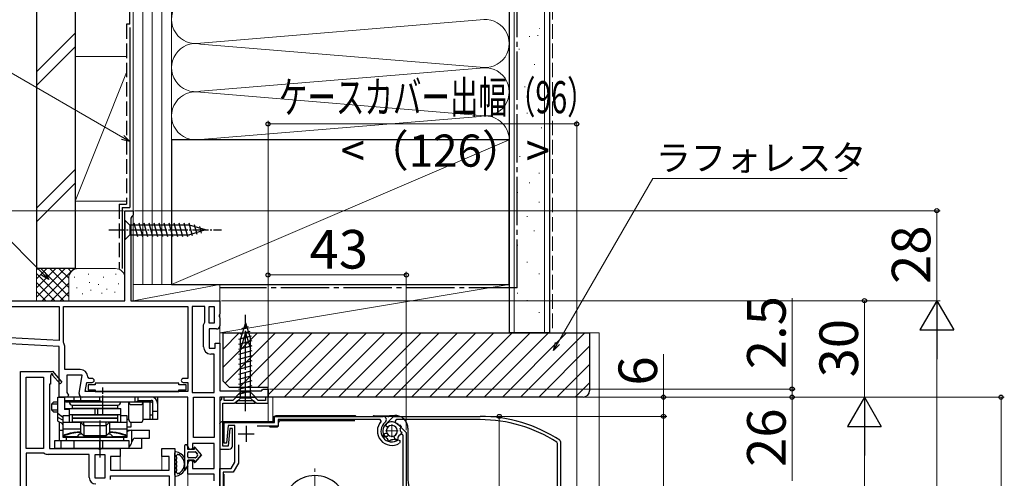
# Model space of a CAD drawing. Extents: x 105 to 1155, y 126 to 1688.
# Drawn here: x 322 to 628, y 1313 to 1455 of the extents above; entities that cross this region are included whole.
import ezdxf

# ---------------------------------------------------------------- set-up
doc = ezdxf.new("R2010")
doc.units = 0
doc.linetypes.add('YCENTER_1', pattern=[13, 10, -1, 1, -1])
doc.linetypes.add('YHIDDEN_1', pattern=[4, 3, -1])
for name, color, linetype, lineweight in [('YKK_11', 7, 'CONTINUOUS', 30), ('YKK_11E', 7, 'CONTINUOUS', 13), ('YKK_12', 2, 'CONTINUOUS', 13), ('YKK_13', 4, 'CONTINUOUS', 30), ('YKK_D', 6, 'CONTINUOUS', 13), ('YSS_K', 3, 'CONTINUOUS', 13), ('YSS_KE', 3, 'CONTINUOUS', 30)]:
    doc.layers.add(name, color=color, linetype=linetype, lineweight=lineweight)
doc.styles.add('text-b', font='txt')

msp = doc.modelspace()

# ---------------------------------------------------------------- linework, layer by layer
at = {"layer": 'YKK_11', "linetype": 'ByBlock', "lineweight": -2, "ltscale": 0.5}
for p, q in [((355, 1368), (355, 1396)), ((355, 1396), (357.5, 1396)), ((357.15, 1394.18), (356.8, 1393.7)), ((356.8, 1393.7), (356.8, 1368)), ((357.5, 1394.65), (357.15, 1394.18)), ((357.5, 1396), (357.5, 1394.65)), ((293.5, 1368), (355, 1368)), ((294.3, 1366.2), (334.5, 1366.2)), ((334.5, 1366.2), (334.5, 1355.6)), ((335.9, 1366.2), (374.5, 1366.2)), ((335.9, 1355.01), (335.9, 1366.2)), ((356.8, 1368), (384.5, 1368)), ((374.5, 1366.2), (374.5, 1343.8)), ((375.9, 1366.2), (375.9, 1339.4)), ((379.8, 1366.2), (375.9, 1366.2)), ((379.8, 1361.3), (379.8, 1366.2)), ((381.2, 1361), (381.2, 1366.2)), ((381.2, 1366.2), (382.7, 1366.2)), ((382.7, 1366.2), (382.7, 1361)), ((384.5, 1368), (384.5, 1363.92)), ((384.5, 1363.92), (384.31, 1363.53)), ((384.31, 1363.53), (384.31, 1363.06)), ((384.31, 1363.06), (384.5, 1362.67)), ((379.4, 1360.5), (379.6, 1360.9)), ((379.4, 1353.7), (379.4, 1360.5)), ((379.6, 1360.9), (379.8, 1361.3)), ((382.7, 1361), (381.2, 1361)), ((384.5, 1362.67), (384.5, 1360.2)), ((334.5, 1355.6), (294.3, 1357.71)), ((383.5, 1359.2), (381.2, 1359.2)), ((381.2, 1359.2), (381.2, 1353.2)), ((334.5, 1353.8), (293.45, 1355.95)), ((334.5, 1338), (334.5, 1353.8)), ((335.97, 1354.75), (335.9, 1355.01)), ((383, 1353.2), (383, 1354.8)), ((383, 1354.8), (384.5, 1354.8)), ((384.5, 1354.8), (384.5, 1340)), ((336.3, 1346.6), (336.3, 1353.6)), ((381.2, 1353.2), (383, 1353.2)), ((382.7, 1351.4), (381.7, 1351.4)), ((382.7, 1339.4), (382.7, 1351.4)), ((322.5, 1297), (322.5, 1346)), ((322.5, 1346), (332.37, 1346)), ((332.11, 1344.93), (331.8, 1344.75)), ((331.8, 1344.75), (331.8, 1342)), ((332.37, 1346), (332.5, 1346.08)), ((334.8, 1342.14), (332.48, 1344.86)), ((332.5, 1346.08), (335.4, 1342.66)), ((341.11, 1346.6), (336.3, 1346.6)), ((341.71, 1344.8), (336.9, 1344.8)), ((336.9, 1344.8), (336.9, 1339.44)), ((340.72, 1339.17), (341.71, 1344.8)), ((324.3, 1322), (324.3, 1344.2)), ((324.3, 1344.2), (329.7, 1344.2)), ((329.7, 1344.2), (329.7, 1322)), ((331.8, 1342), (331.5, 1342)), ((331.5, 1342), (331.5, 1322)), ((335.4, 1342.66), (334.8, 1342.14)), ((342.65, 1339.8), (343.15, 1342.6)), ((343.15, 1342.6), (344.81, 1342.6)), ((343.91, 1343.8), (343.41, 1344.3)), ((345.75, 1341.8), (343.5, 1341.8)), ((343.5, 1341.8), (343.5, 1340.3)), ((344.81, 1343.8), (343.91, 1343.8)), ((371.75, 1342.3), (345.75, 1342.3)), ((345.75, 1342.3), (345.75, 1341.8)), ((371.75, 1341.8), (371.75, 1342.3)), ((374, 1341.8), (371.75, 1341.8)), ((374.5, 1343.8), (373.1, 1343.8)), ((373.1, 1342.6), (374.5, 1342.6)), ((374, 1340.3), (374, 1341.8)), ((374.5, 1342.6), (374.5, 1339.8)), ((336.9, 1339.44), (337.44, 1338.58)), ((337.44, 1338.58), (337.12, 1338)), ((374.5, 1339.8), (342.65, 1339.8)), ((343.5, 1340.3), (345.75, 1340.3)), ((345.75, 1340.3), (345.75, 1339.8)), ((345.75, 1339.8), (371.75, 1339.8)), ((371.75, 1339.8), (371.75, 1340.3)), ((371.75, 1340.3), (374, 1340.3)), ((375.9, 1339.4), (382.7, 1339.4)), ((384.5, 1340), (397.41, 1340)), ((397.41, 1340), (397.7, 1340.25)), ((397.7, 1340.25), (398, 1340.5)), ((398, 1340.5), (399.5, 1340.5)), ((399.5, 1340.5), (399.5, 1338)), ((337.12, 1338), (334.5, 1338)), ((374.5, 1338), (341.7, 1338)), ((374.5, 1322.8), (374.5, 1338)), ((376.3, 1325.4), (376.3, 1338)), ((376.3, 1338), (382.7, 1338)), ((382.7, 1338), (382.7, 1325.4)), ((399.5, 1338), (384.5, 1338)), ((384.5, 1338), (384.5, 1312)), ((384.75, 1337), (384.5, 1336.7)), ((384.5, 1336.7), (384.5, 1321.8)), ((385, 1337.29), (384.75, 1337)), ((385.8, 1338), (385, 1338)), ((385, 1338), (385, 1337.29)), ((385.4, 1322.7), (385.4, 1336.1)), ((385.4, 1336.1), (389.1, 1336.1)), ((385.8, 1337), (385.8, 1338)), ((388.59, 1337), (385.8, 1337)), ((389.59, 1338), (388.59, 1337)), ((389.1, 1336.1), (390, 1337)), ((395.41, 1338), (389.59, 1338)), ((390, 1337), (395, 1337)), ((395, 1337), (395.9, 1336.1)), ((396.41, 1337), (395.41, 1338)), ((395.9, 1336.1), (399.5, 1336.1)), ((398.7, 1337), (396.41, 1337)), ((399.5, 1338), (398.7, 1338)), ((398.7, 1338), (398.7, 1337)), ((399.5, 1336.1), (399.5, 1338)), ((385.8, 1323.7), (385.8, 1330.1)), ((385.8, 1330.1), (401.5, 1330.1)), ((387.08, 1329.2), (386.6, 1323.7)), ((389.2, 1329.2), (387.08, 1329.2)), ((389.2, 1317.8), (389.2, 1329.2)), ((401.5, 1330.1), (401.5, 1332)), ((401.5, 1332), (435.33, 1332)), ((434.42, 1331), (402.6, 1331)), ((402.6, 1331), (402.6, 1329)), ((434.65, 1330.5), (434.42, 1331)), ((436.28, 1328.94), (436.3, 1329.72)), ((439.98, 1329.48), (442.5, 1326.96)), ((387.6, 1328.2), (387.12, 1322.7)), ((388.4, 1328.2), (387.6, 1328.2)), ((388.4, 1322.8), (388.4, 1328.2)), ((402.6, 1329), (396.1, 1329)), ((435.25, 1325.87), (435.51, 1326.59)), ((435.51, 1326.59), (436.14, 1326.82)), ((436.14, 1326.82), (436.51, 1326.69)), ((436.49, 1328.77), (436.28, 1328.94)), ((436.88, 1328.78), (436.49, 1328.77)), ((442.5, 1326.96), (442.5, 1300)), ((382.7, 1323.6), (376, 1323.6)), ((376, 1323.6), (376, 1321.8)), ((382.7, 1325.4), (376.3, 1325.4)), ((382.7, 1315.8), (382.7, 1323.6)), ((386.6, 1323.7), (385.8, 1323.7)), ((390.3, 1323.2), (390.3, 1317.51)), ((435.7, 1325.6), (435.35, 1325.71)), ((435.8, 1325.64), (435.7, 1325.6)), ((436.11, 1325.57), (435.8, 1325.64)), ((436.79, 1324.91), (436.69, 1325.14)), ((436.77, 1324.83), (436.79, 1324.91)), ((436.96, 1324.47), (436.77, 1324.83)), ((437.73, 1324.58), (437.39, 1324.36)), ((437.75, 1324.65), (437.73, 1324.58)), ((437.95, 1324.8), (437.75, 1324.65)), ((438.97, 1324.81), (438.75, 1324.91)), ((439.01, 1324.74), (438.97, 1324.81)), ((439.41, 1324.62), (439.01, 1324.74)), ((439.88, 1325.24), (439.79, 1324.85)), ((439.87, 1325.56), (439.84, 1325.31)), ((439.84, 1325.31), (439.88, 1325.24)), ((440.02, 1324.77), (440.5, 1324.53)), ((440.5, 1323.92), (440.36, 1323.67)), ((440.5, 1324.53), (440.5, 1323.92)), ((441.5, 1300), (441.5, 1325.93)), ((329.7, 1322), (324.3, 1322)), ((329.7, 1320.6), (324.3, 1320.6)), ((324.3, 1320.6), (324.3, 1305.6)), ((329.86, 1320.55), (329.7, 1320.6)), ((343.9, 1320.2), (331.09, 1320.2)), ((331.5, 1322), (346.58, 1322)), ((343.9, 1313), (343.9, 1320.2)), ((345.7, 1312.8), (345.7, 1320.2)), ((345.7, 1320.2), (348.7, 1320.2)), ((346.58, 1322), (346.97, 1321.81)), ((346.97, 1321.81), (347.43, 1321.81)), ((347.43, 1321.81), (347.82, 1322)), ((347.82, 1322), (353.5, 1322)), ((348.7, 1320.2), (348.7, 1312.8)), ((353.5, 1322), (353.5, 1319.5)), ((366.5, 1319.5), (366.5, 1322)), ((366.5, 1322), (370.5, 1322)), ((370.5, 1322), (370.5, 1281)), ((376, 1321.8), (375.5, 1321.8)), ((384.5, 1321.8), (387.4, 1321.8)), ((387.12, 1322.7), (385.4, 1322.7)), ((353.5, 1319.5), (350.5, 1319.5)), ((350.5, 1319.5), (350.5, 1315.3)), ((368.7, 1319.5), (366.5, 1319.5)), ((368.7, 1315.3), (368.7, 1319.5)), ((374.5, 1314), (374.5, 1317.3)), ((375.5, 1318.3), (376, 1318.3)), ((376, 1318.3), (376, 1315.8)), ((388.05, 1315.8), (389.2, 1317.8)), ((390.3, 1317.51), (388.68, 1314.7)), ((350.5, 1315.3), (368.7, 1315.3)), ((382.7, 1314), (374.5, 1314)), ((376, 1315.8), (382.7, 1315.8)), ((382.7, 1312), (382.7, 1314)), ((384.5, 1290.21), (384.5, 1315.8)), ((384.5, 1315.8), (388.05, 1315.8)), ((388.68, 1314.7), (385.5, 1314.7)), ((385.5, 1314.7), (385.5, 1290.98)), ((348.7, 1312.8), (345.7, 1312.8)), ((350.5, 1313.5), (368.7, 1313.5)), ((350.5, 1312.33), (350.5, 1313.5)), ((368.7, 1313.5), (368.7, 1310))]:
    msp.add_line(p, q, dxfattribs=at)
at = {"layer": 'YKK_11', "ltscale": 0.5}
for p, q in [((390.2, 1326.6), (395.2, 1326.6)), ((392.7, 1329.1), (392.7, 1324.1))]:
    msp.add_line(p, q, dxfattribs=at)
at = {"layer": 'YKK_11', "linetype": 'ByBlock', "lineweight": -2, "ltscale": 0.5}
for centre, radius, start, end in [((383.5, 1360.2), 1, 270, 360), ((334.1, 1353.6), 2.2, 360, 31.5864), ((381.7, 1353.7), 2.3, 180, 270), ((332.32, 1345.05), 0.25, 310.357, 210), ((341.11, 1344.3), 2.3, 0, 90), ((344.81, 1343.2), 0.6, 270, 90), ((373.1, 1343.2), 0.6, 90, 270), ((341.7, 1339), 1, 170, 270), ((438, 1327.5), 4.5, 138.1897, 301.5881), ((438, 1327.5), 3.4, 127.3018, 306.4837), ((435.33, 1331), 1, 307.3018, 90), ((438, 1327.5), 2.8, 45, 127.4442), ((438, 1327.5), 1.7, 208.627, 131.3731), ((438, 1327.5), 2.7, 313.968, 331.4965), ((440.9, 1325.93), 0.6, 360, 151.4965), ((438, 1327.5), 3.2, 210.6718, 213.9679), ((438, 1327.5), 2.7, 225.6793, 241.0321), ((438, 1327.5), 3.2, 251.0455, 258.9546), ((438, 1327.5), 2.7, 268.968, 286.032), ((438, 1327.5), 3.2, 296.0455, 303.9547), ((331.09, 1322.5), 2.3, 237.7958, 270), ((375.5, 1322.8), 1, 180, 270), ((387.4, 1322.8), 1, 270, 360), ((375.5, 1317.3), 1, 90, 180), ((345.9, 1313), 2, 180, 270), ((414.1, 1303.6), 10, 4.096, 175.904)]:
    msp.add_arc(centre, radius, start, end, dxfattribs=at)
at = {"layer": 'YKK_11E', "linetype": 'ByBlock', "lineweight": -2, "ltscale": 0.5}
for p, q in [((436.02, 1329.48), (438.54, 1332)), ((438.54, 1332), (465.5, 1332)), ((465.5, 1331), (439.57, 1331)), ((439.94, 1329.37), (440.19, 1329.34)), ((440.19, 1329.34), (440.26, 1329.38)), ((440.26, 1329.38), (440.65, 1329.29)), ((436.72, 1326.38), (436.73, 1325.99)), ((440.59, 1326.29), (440.36, 1326.19)), ((440.69, 1328.47), (440.59, 1328.25)), ((440.67, 1326.27), (440.59, 1326.29)), ((441.03, 1326.46), (440.67, 1326.27)), ((440.76, 1328.51), (440.69, 1328.47)), ((440.7, 1327.45), (440.85, 1327.25)), ((440.88, 1328.91), (440.76, 1328.51)), ((440.85, 1327.25), (440.92, 1327.23)), ((440.92, 1327.23), (441.14, 1326.89)), ((436.56, 1325.78), (435.78, 1325.8)), ((436.73, 1325.99), (436.56, 1325.78)), ((438.68, 1325.64), (438.81, 1326.01)), ((438.91, 1325.01), (438.68, 1325.64)), ((439.63, 1324.75), (438.91, 1325.01)), ((439.9, 1325.2), (439.79, 1324.85)), ((439.93, 1325.61), (439.86, 1325.3)), ((439.86, 1325.3), (439.9, 1325.2)), ((489.5, 1323.61), (489.27, 1324.03)), ((489.5, 1298.88), (489.5, 1323.61)), ((490.28, 1324.57), (490.5, 1324.15)), ((490.5, 1324.15), (490.5, 1300))]:
    msp.add_line(p, q, dxfattribs=at)
for centre, radius, start, end in [((438, 1327.5), 2.8, 135, 217.4442), ((438, 1327.5), 1.7, 298.627, 221.3731), ((439.57, 1330.4), 0.6, 90, 241.4965), ((438, 1327.5), 2.7, 43.968, 61.4965), ((438, 1327.5), 3.2, 26.0455, 33.9547), ((465.5, 1287), 45, 56.5944, 90), ((465.5, 1287), 44, 57.3007, 90), ((438, 1327.5), 2.7, 315.6793, 331.0321), ((438, 1327.5), 2.7, 358.968, 16.032), ((438, 1327.5), 3.2, 341.0455, 348.9546), ((438, 1327.5), 3.2, 300.6718, 303.9679)]:
    msp.add_arc(centre, radius, start, end, dxfattribs=at)
at = {"layer": 'YKK_12'}
for p, q in [((384.5, 1354.3), (384.5, 1360.2)), ((334.5, 1338), (334.5, 1338.5)), ((334.5, 1338.5), (334.5, 1338)), ((399.5, 1330.3), (399.5, 1338)), ((401, 1338), (399.5, 1338)), ((401, 1330.3), (401, 1338)), ((334.5, 1330.33), (334.5, 1324.5)), ((353.5, 1315.3), (353.5, 1320.7)), ((366.5, 1315.3), (366.5, 1320.7)), ((374.5, 1144.5), (374.5, 1314.5))]:
    msp.add_line(p, q, dxfattribs=at)
at = {"layer": 'YKK_12', "linetype": 'YCENTER_1'}
for p, q in [((438, 1329.5), (438, 1325.5)), ((436, 1327.5), (440, 1327.5)), ((414.1, 1290.76), (414.1, 1316.64))]:
    msp.add_line(p, q, dxfattribs=at)
at = {"layer": 'YKK_13', "ltscale": 0.5}
for p, q in [((355, 1393.1), (355, 1386.9)), ((355, 1393.1), (356.55, 1391.55)), ((375.08, 1391.55), (356.55, 1391.55)), ((356.55, 1391.55), (356.55, 1388.45)), ((358.98, 1387.9), (357.85, 1392.1)), ((360.53, 1387.9), (359.4, 1392.1)), ((362.08, 1387.9), (360.96, 1392.1)), ((363.64, 1387.9), (362.51, 1392.1)), ((365.19, 1387.9), (364.06, 1392.1)), ((366.74, 1387.9), (365.62, 1392.1)), ((368.29, 1387.9), (367.17, 1392.1)), ((369.85, 1387.9), (368.72, 1392.1)), ((371.4, 1387.9), (370.27, 1392.1)), ((372.95, 1387.9), (371.83, 1392.1)), ((374.51, 1387.9), (373.38, 1392.1)), ((375.99, 1388.16), (374.93, 1392.1)), ((380, 1390), (375.08, 1391.55)), ((377.42, 1388.61), (376.61, 1391.65)), ((378.85, 1389.06), (378.3, 1391.11)), ((355, 1386.9), (356.55, 1388.45)), ((356.55, 1388.45), (375.08, 1388.45)), ((380, 1390), (375.08, 1388.45))]:
    msp.add_line(p, q, dxfattribs=at)
at = {"layer": 'YKK_13', "linetype": 'YCENTER_1', "ltscale": 0.5}
for p, q in [((350, 1390), (385, 1390)), ((348.16, 1332.5), (348.16, 1341)), ((347.16, 1330.7), (347.16, 1319))]:
    msp.add_line(p, q, dxfattribs=at)
at = {"layer": 'YKK_13', "linetype": 'YCENTER_1'}
for p, q in [((392.5, 1333.6), (392.5, 1363.6)), ((392.5, 1335.5), (392.5, 1360.5))]:
    msp.add_line(p, q, dxfattribs=at)
at = {"layer": 'YKK_13'}
for p, q in [((392.5, 1361.1), (390.95, 1356.18)), ((391.39, 1359.4), (393.44, 1359.95)), ((392.5, 1361.1), (394.05, 1356.18)), ((392.5, 1361.1), (394.05, 1356.18)), ((390.4, 1356.03), (394.34, 1357.09)), ((390.85, 1357.71), (393.89, 1358.52)), ((392.5, 1358), (390.95, 1353.08)), ((391.39, 1356.3), (393.44, 1356.85)), ((392.5, 1358), (394.05, 1353.08)), ((392.5, 1358), (394.05, 1353.08)), ((390.4, 1354.48), (394.6, 1355.61)), ((390.4, 1352.93), (394.6, 1354.05)), ((390.4, 1352.93), (394.34, 1353.99)), ((390.85, 1354.61), (393.89, 1355.42)), ((390.95, 1337.65), (390.95, 1356.18)), ((394.05, 1337.65), (394.05, 1356.18)), ((390.4, 1351.38), (394.6, 1352.51)), ((390.4, 1351.37), (394.6, 1352.5)), ((390.4, 1349.83), (394.6, 1350.95)), ((390.4, 1349.82), (394.6, 1350.95)), ((390.95, 1339.55), (390.95, 1353.08)), ((394.05, 1339.55), (394.05, 1353.08)), ((390.4, 1348.27), (394.6, 1349.4)), ((390.4, 1348.27), (394.6, 1349.39)), ((390.4, 1346.72), (394.6, 1347.85)), ((390.4, 1346.72), (394.6, 1347.84)), ((390.4, 1345.17), (394.6, 1346.29)), ((390.4, 1345.16), (394.6, 1346.29)), ((390.4, 1343.61), (394.6, 1344.74)), ((390.4, 1342.06), (394.6, 1343.18)), ((390.4, 1340.5), (394.6, 1341.63)), ((389.4, 1338), (390.95, 1339.55)), ((390.4, 1338.95), (394.6, 1340.08)), ((394.05, 1339.55), (390.95, 1339.55)), ((395.6, 1338), (394.05, 1339.55)), ((332.23, 1335.9), (332.73, 1336.4)), ((332.23, 1333.9), (332.23, 1335.9)), ((332.23, 1335.9), (334.16, 1335.9)), ((334.16, 1336.4), (332.73, 1336.4)), ((334.13, 1335.9), (334.16, 1335.93)), ((334.13, 1333.9), (334.13, 1335.9)), ((334.16, 1330.5), (334.16, 1338)), ((334.16, 1338), (336.16, 1338)), ((336.16, 1338), (336.16, 1334.2)), ((336.16, 1338), (336.16, 1334.5)), ((363.16, 1338), (336.16, 1338)), ((336.16, 1337), (347.2, 1337)), ((336.16, 1337), (336.66, 1336.5)), ((336.66, 1336.5), (363.16, 1336.5)), ((338.66, 1335.5), (352.66, 1335.5)), ((338.66, 1334.5), (338.66, 1335.5)), ((338.66, 1335.5), (352.66, 1335.5)), ((339.16, 1337), (339.16, 1338)), ((339.16, 1337), (339.37, 1336.5)), ((341.16, 1338), (341.16, 1337)), ((341.16, 1337), (341.66, 1336.5)), ((347.2, 1337), (347.2, 1338)), ((347.66, 1336.7), (347.66, 1336.5)), ((348.12, 1336.5), (348.12, 1338)), ((352.66, 1335.5), (352.66, 1334.5)), ((356.16, 1331), (356.16, 1336.5)), ((356.96, 1335.7), (359.86, 1335.7)), ((358.2, 1336.5), (358.2, 1338)), ((358.66, 1336.7), (358.66, 1336.5)), ((359.12, 1337), (359.12, 1338)), ((359.12, 1337), (363.16, 1337)), ((360.66, 1331), (360.66, 1336.5)), ((362.86, 1331), (362.86, 1336.5)), ((365.16, 1338), (363.16, 1338)), ((363.66, 1331), (363.66, 1336.87)), ((365.16, 1338), (365.16, 1336)), ((365.16, 1336), (365.16, 1331)), ((389.4, 1338), (395.6, 1338)), ((389.4, 1336.1), (390.95, 1337.65)), ((389.4, 1336.1), (395.6, 1336.1)), ((394.05, 1337.65), (390.95, 1337.65)), ((395.6, 1336.1), (394.05, 1337.65)), ((332.73, 1333.4), (332.23, 1333.9)), ((334.16, 1333.9), (332.23, 1333.9)), ((332.73, 1333.4), (334.16, 1333.4)), ((334.16, 1333.87), (334.13, 1333.9)), ((334.16, 1333), (335.66, 1331.75)), ((337.66, 1332.2), (335.66, 1332.2)), ((335.66, 1332.2), (335.66, 1325.5)), ((336.16, 1334.5), (337.66, 1334.5)), ((336.16, 1334.5), (337.66, 1334.5)), ((337.66, 1334.2), (336.16, 1334.2)), ((337.66, 1334.5), (353.66, 1334.5)), ((337.66, 1334.5), (337.66, 1330.2)), ((353.66, 1332.5), (337.66, 1332.5)), ((352.66, 1334.5), (338.66, 1334.5)), ((338.66, 1332.5), (352.66, 1332.5)), ((338.66, 1331.5), (338.66, 1332.5)), ((345.69, 1332.5), (345.69, 1334.5)), ((346.6, 1332.5), (346.6, 1334.5)), ((352.66, 1332.5), (352.66, 1331.5)), ((353.66, 1330.2), (353.66, 1334.5)), ((354.19, 1332.2), (353.66, 1332.2)), ((355.66, 1332.2), (354.19, 1332.2)), ((355.66, 1325.5), (355.66, 1332.2)), ((362.86, 1332.5), (363.16, 1332.5)), ((363.16, 1332.5), (363.66, 1332.5)), ((365.16, 1333.5), (363.66, 1333.5)), ((426.5, 1332.2), (401.8, 1332.2)), ((432.5, 1332.2), (437.06, 1332.2)), ((437.38, 1332.32), (438.97, 1332.32)), ((335.66, 1330.83), (334.16, 1331.7)), ((334.16, 1330.5), (335.66, 1329.75)), ((334.67, 1324.5), (334.67, 1330.24)), ((335.36, 1329.9), (335.38, 1329.82)), ((335.38, 1329.82), (335.43, 1329.7)), ((335.43, 1329.7), (335.48, 1329.62)), ((335.48, 1329.62), (335.53, 1329.6)), ((335.53, 1329.6), (335.66, 1329.6)), ((335.66, 1330.2), (341.16, 1330.2)), ((352.66, 1331.5), (338.66, 1331.5)), ((352.66, 1331.4), (338.66, 1331.4)), ((338.66, 1330.2), (338.66, 1331.4)), ((352.66, 1330.2), (338.66, 1330.2)), ((341.16, 1330.2), (342.15, 1329.21)), ((341.16, 1330.08), (341.16, 1327)), ((342.15, 1329.21), (342.16, 1329.2)), ((342.16, 1329.47), (342.16, 1330.2)), ((342.16, 1329.2), (349.16, 1329.2)), ((342.16, 1329.2), (342.16, 1329.2)), ((349.16, 1329.47), (349.16, 1330.2)), ((349.16, 1329.21), (350.16, 1330.2)), ((349.16, 1329.2), (349.16, 1329.21)), ((349.16, 1329.2), (349.16, 1329.2)), ((350.16, 1330.2), (355.66, 1330.2)), ((350.16, 1330.08), (350.16, 1327)), ((352.66, 1331.4), (352.66, 1330.2)), ((356.16, 1331), (355.66, 1331)), ((356.87, 1330.2), (356.87, 1328.7)), ((356.96, 1330.2), (359.86, 1330.2)), ((365.16, 1331), (360.66, 1331)), ((384.5, 1329.8), (384.5, 1309.2)), ((400.8, 1330.3), (385, 1330.3)), ((401.3, 1331.7), (401.3, 1330.8)), ((402.8, 1329.3), (402.8, 1330.2)), ((403.3, 1330.7), (426.5, 1330.7)), ((436.9, 1331.84), (436.9, 1331.82)), ((334.67, 1327.7), (335.66, 1327.7)), ((335.66, 1328.15), (341.16, 1328.15)), ((340.79, 1326.5), (339.99, 1325.7)), ((341.66, 1326.5), (340.79, 1326.5)), ((342.16, 1326), (341.16, 1327)), ((342.16, 1329.08), (342.16, 1326)), ((349.16, 1329.08), (349.16, 1326)), ((350.16, 1327), (349.16, 1326)), ((350.53, 1326.5), (349.66, 1326.5)), ((350.16, 1328.15), (355.66, 1328.15)), ((351.33, 1325.7), (350.53, 1326.5)), ((356.87, 1328.7), (355.66, 1328.7)), ((355.66, 1327.7), (362.66, 1327.7)), ((357.18, 1324.04), (357.18, 1327.7)), ((362.66, 1325.2), (362.66, 1327.7)), ((400.11, 1328.8), (402.3, 1328.8)), ((442.97, 1328.33), (442.97, 1313.49)), ((333.16, 1324.5), (356.16, 1324.5)), ((333.16, 1322), (333.16, 1324.5)), ((335.16, 1322), (335.16, 1324.5)), ((339.99, 1325.7), (335.66, 1325.7)), ((335.66, 1325.5), (355.66, 1325.5)), ((336.66, 1325.5), (336.66, 1324.5)), ((354.66, 1325.5), (336.66, 1325.5)), ((336.66, 1324.5), (354.66, 1324.5)), ((339.16, 1322), (339.16, 1324.5)), ((349.16, 1326), (342.16, 1326)), ((347.2, 1322), (347.2, 1324.5)), ((348.12, 1322), (348.12, 1324.5)), ((355.66, 1325.7), (351.33, 1325.7)), ((354.66, 1324.5), (354.66, 1325.5)), ((356.16, 1324.5), (356.16, 1322)), ((358.11, 1325.2), (362.66, 1325.2)), ((360.16, 1325.2), (360.16, 1324.29)), ((360.16, 1324.29), (360.16, 1322)), ((360.16, 1322), (333.16, 1322)), ((356.65, 1322), (356.16, 1322.09)), ((370.5, 1313.74), (370.5, 1320.66)), ((373.5, 1322.7), (373.5, 1315.15)), ((374.5, 1321.7), (374.5, 1322.7)), ((374.5, 1321.7), (374.5, 1322.7)), ((376.5, 1321.7), (374.5, 1321.7)), ((376.5, 1321.7), (374.5, 1321.7)), ((374.5, 1319.4), (374.5, 1320.7)), ((374.5, 1319.4), (374.5, 1320.7)), ((374.8, 1321), (376.8, 1321)), ((374.8, 1321), (376.8, 1321)), ((376.5, 1322.2), (376.5, 1321.7)), ((376.5, 1321.7), (376.5, 1322.2)), ((378.8, 1320.05), (376.86, 1322.33)), ((378.8, 1320.05), (376.86, 1322.33)), ((376.86, 1317.77), (378.8, 1320.05)), ((378.8, 1320.05), (376.86, 1317.77)), ((377.03, 1320.89), (377.58, 1320.24)), ((377.58, 1320.24), (377.03, 1320.89)), ((371.1, 1318.83), (371.1, 1319.26)), ((371.1, 1317.6), (371.1, 1318.03)), ((374.5, 1318.4), (376.5, 1318.4)), ((374.5, 1316.6), (374.5, 1318.4)), ((376.5, 1318.4), (374.5, 1318.4)), ((374.5, 1316.6), (374.5, 1318.4)), ((376.8, 1319.1), (374.8, 1319.1)), ((376.8, 1319.1), (374.8, 1319.1)), ((376.5, 1318.4), (376.5, 1317.9)), ((376.5, 1317.9), (376.5, 1318.4)), ((377.58, 1319.86), (377.03, 1319.21)), ((377.58, 1319.86), (377.03, 1319.21)), ((371.1, 1316.37), (371.1, 1316.8)), ((371.1, 1315.14), (371.1, 1315.57)), ((373.5, 1315.15), (374.5, 1316.6)), ((374.5, 1316.6), (373.5, 1315.15)), ((385.8, 1309.2), (385.8, 1314))]:
    msp.add_line(p, q, dxfattribs=at)
for centre, radius, start, end in [((338.66, 1336.5), 1, 180, 270), ((347.66, 1337.2), 0.5, 203.5782, 270), ((352.66, 1336.5), 1, 270, 0), ((356.96, 1336.5), 0.8, 180, 270), ((358.66, 1337.2), 0.5, 270, 336.4218), ((359.86, 1336.5), 0.8, 270, 0), ((363.16, 1336), 2, 0, 90), ((363.16, 1336), 1, 60, 90), ((363.16, 1336), 0.5, 0, 90), ((426.5, 1331.7), 0.5, 36.8699, 90), ((432.5, 1331.7), 0.5, 90, 143.1301), ((356.96, 1331), 0.8, 180, 270), ((359.86, 1331), 0.8, 270, 0), ((402.3, 1329.3), 0.5, 270, 0), ((403.3, 1330.2), 0.5, 90, 180), ((341.16, 1314), 13, 90, 115.029), ((350.16, 1314), 13, 64.971, 90), ((400.11, 1328.3), 0.5, 90, 119.6275), ((374, 1322.7), 0.5, 0.1146, 179.8854), ((374, 1322.7), 0.5, 360, 180.1146), ((370.8, 1320.66), 0.3, 81.7939, 180), ((370.3, 1317.2), 3.8, 32.6369, 81.7939), ((370.84, 1320.09), 0.3, 301.8349, 339.9779), ((371.4, 1319.88), 0.3, 67.7182, 159.9779), ((370.3, 1317.2), 3.2, 66.8522, 67.7182), ((371.68, 1320.42), 0.3, 246.8522, 296.633), ((371.9, 1319.97), 0.2, 3.367, 116.633), ((372.4, 1320), 0.3, 183.367, 233.1478), ((374, 1322.7), 0.5, 0, 0.1147), ((374.8, 1320.7), 0.3, 90, 180), ((374.8, 1320.7), 0.3, 90, 180), ((376.7, 1322.2), 0.202, 40.4638, 180), ((376.7, 1322.2), 0.202, 40.4638, 180), ((376.8, 1320.7), 0.3, 40.4638, 90), ((376.8, 1320.7), 0.3, 40.4638, 90), ((377.35, 1320.05), 0.3, 319.5362, 40.4638), ((377.35, 1320.05), 0.3, 319.5362, 40.4638), ((371.1, 1319.66), 0.2, 121.8349, 233.1301), ((371.1, 1318.43), 0.2, 126.8699, 233.1301), ((371.1, 1317.2), 0.2, 126.8699, 233.1301), ((370.8, 1319.26), 0.3, 0, 53.1301), ((370.8, 1318.83), 0.3, 306.8699, 0), ((370.8, 1318.03), 0.3, 0, 53.1301), ((370.8, 1317.6), 0.3, 306.8699, 0), ((370.8, 1316.8), 0.3, 0, 53.1301), ((370.3, 1317.2), 3.2, 306.8522, 53.1478), ((374.8, 1319.4), 0.3, 180, 270), ((374.8, 1319.4), 0.3, 180, 270), ((376.7, 1317.9), 0.202, 180, 319.5362), ((376.7, 1317.9), 0.202, 180, 319.5362), ((376.8, 1319.4), 0.3, 270, 319.5362), ((376.8, 1319.4), 0.3, 270, 319.5362), ((370.3, 1317.2), 3.8, 278.2061, 327.3631), ((371.1, 1315.97), 0.2, 126.8699, 233.1301), ((371.1, 1314.74), 0.2, 126.8699, 238.1651), ((370.8, 1316.37), 0.3, 306.8699, 360), ((370.8, 1315.57), 0.3, 0, 53.1301), ((370.8, 1315.14), 0.3, 306.8699, 360), ((370.84, 1314.31), 0.3, 20.0221, 58.1651), ((371.4, 1314.52), 0.3, 200.0221, 292.2818), ((370.3, 1317.2), 3.2, 292.2818, 293.1478), ((371.68, 1313.98), 0.3, 63.367, 113.1478), ((371.9, 1314.43), 0.2, 243.367, 356.633), ((372.4, 1314.4), 0.3, 126.8522, 176.633), ((370.8, 1313.74), 0.3, 180, 278.2061), ((462.94, 1313.49), 19.97, 179.9996, 205.0004)]:
    msp.add_arc(centre, radius, start, end, dxfattribs=at)
at = {"layer": 'YKK_13', "extrusion": (0, 0, -1)}
for centre, major_axis, ratio, start_param, end_param in [((401.8, 1331.7), (-0.354, 0.354), 0.998783, 5.498396, 7.067974), ((437.4, 1331.82), (-0.36, 0.36), 0.965689, 5.51524, 7.05113), ((343.16, 1328.2), (-1.97, 1.97), 0.176327, 6.108655, 6.16009), ((342.99, 1331.2), (0.83, 2), 0.093899, 3.180467, 3.548567), ((340.16, 1331.2), (-1.93, 1.93), 0.267949, 2.879793, 2.957543), ((351.16, 1331.2), (1.93, 1.93), 0.267949, 3.325643, 3.403392), ((348.33, 1331.2), (-0.83, 2), 0.093899, 2.734618, 3.102718), ((348.16, 1328.2), (1.97, 1.97), 0.176327, 0.123096, 0.17453), ((385, 1329.8), (-0.224, 0.448), 0.999239, 5.176219, 6.746407), ((400.8, 1330.8), (0.354, -0.354), 0.998783, 5.498396, 7.067974), ((344.16, 1327.2), (-1.97, 1.97), 0.176327, 6.108655, 6.16009), ((347.16, 1327.2), (1.97, 1.97), 0.176327, 0.123096, 0.174531)]:
    msp.add_ellipse(centre, major_axis=major_axis, ratio=ratio, start_param=start_param, end_param=end_param, dxfattribs=at)
at = {"layer": 'YKK_13'}
for centre, major_axis, ratio, start_param, end_param in [((357.21, 1325.2), (-2.52, 0), 0.992361, -1.558419, -0.907659), ((354.7, 1324.5), (-2.52, 0), 0.992546, 2.187111, 2.95613), ((354.95, 1324.5), (0, 2.5), 0.907845, 4.526927, 4.626569), ((358.11, 1324.2), (0, 1), 0.907845, 0, 1.484977)]:
    msp.add_ellipse(centre, major_axis=major_axis, ratio=ratio, start_param=start_param, end_param=end_param, dxfattribs=at)
msp.add_open_spline([(442.97, 1328.33), (442.97, 1328.74), (442.91, 1329.16), (442.65, 1329.96), (442.46, 1330.34), (441.96, 1331.01), (441.66, 1331.31), (440.99, 1331.81), (440.61, 1332), (439.81, 1332.26), (439.39, 1332.32), (438.97, 1332.32)], degree=3, knots=[-0.586855, -0.586855, -0.586855, -0.586855, -0.273061, -0.273061, 0.040733, 0.040733, 0.354527, 0.354527, 0.668321, 0.668321, 0.982115, 0.982115, 0.982115, 0.982115], dxfattribs=at)
for points in [[(342.16, 1329.11), (342.17, 1329.16), (342.17, 1329.19), (342.16, 1329.2)], [(349.16, 1329.11), (349.15, 1329.16), (349.15, 1329.19), (349.16, 1329.2)], [(341.16, 1327.12), (340.69, 1327.12), (339.74, 1327.07), (338.34, 1326.85), (336.97, 1326.49), (336.09, 1326.16), (335.66, 1325.97)], [(355.66, 1325.97), (355.23, 1326.16), (354.35, 1326.49), (352.98, 1326.85), (351.58, 1327.07), (350.63, 1327.12), (350.16, 1327.12)], [(354.66, 1325.16), (354.69, 1325.24), (354.7, 1325.33), (354.71, 1325.41)], [(354.72, 1325.5), (354.72, 1325.47), (354.71, 1325.44), (354.71, 1325.41)]]:
    msp.add_open_spline(points, degree=3, dxfattribs=at)
at = {"layer": 'YKK_D'}
for p, q in [((354.29, 1418.78), (293.29, 1454)), ((399.5, 1341), (399.5, 1424)), ((495.5, 1423), (399.5, 1423)), ((495.5, 1300.7), (495.5, 1424)), ((329.53, 1376.41), (299.95, 1406)), ((489.54, 1354.68), (519.17, 1406)), ((519.17, 1406), (579.58, 1406)), ((354.5, 1396), (271.5, 1396)), ((358, 1396), (608.5, 1396)), ((607.5, 1396), (607.5, 1368)), ((399.5, 1341), (399.5, 1377)), ((399.5, 1376), (442.5, 1376)), ((442.5, 1327.75), (442.5, 1377)), ((385, 1368), (608.5, 1368)), ((385, 1368), (608.5, 1368)), ((385, 1368), (586, 1368)), ((562.5, 1340.5), (562.5, 1368.83)), ((585, 1368), (585, 1338)), ((607.5, 1357.5), (607.5, 928.5)), ((522.5, 1338), (522.5, 1351.37)), ((400, 1340.5), (563.5, 1340.5)), ((562.5, 1338), (562.5, 1340.5)), ((400, 1338), (586, 1338)), ((400, 1338), (586, 1338)), ((400, 1338), (563.5, 1338)), ((400, 1338), (563.5, 1338)), ((400.1, 1338), (523.5, 1338)), ((498.5, 1338), (628.5, 1338)), ((522.5, 1332), (522.5, 1338)), ((562.5, 1338), (562.5, 1335.45)), ((562.5, 1338), (562.5, 1312)), ((627.5, 1338), (627.5, 1298.1)), ((417.07, 1332), (523.5, 1332)), ((417.07, 1332), (523.5, 1332)), ((438.5, 1332), (472.43, 1332)), ((471.43, 1332), (471.43, 1275)), ((522.5, 1332), (522.5, 948)), ((585, 1327.5), (585, 958.5))]:
    msp.add_line(p, q, dxfattribs=at)
at = {"layer": 'YKK_D', "linetype": 'ByBlock', "lineweight": -2}
for p, q in [((356.5, 1417.51), (353.95, 1418.19)), ((356.5, 1417.51), (354.29, 1418.78)), ((354.63, 1419.37), (356.5, 1417.51)), ((331.34, 1374.61), (329.05, 1375.93)), ((331.34, 1374.61), (329.53, 1376.41)), ((330.02, 1376.9), (331.34, 1374.61)), ((488.26, 1352.47), (488.95, 1355.02)), ((488.26, 1352.47), (489.54, 1354.68)), ((490.13, 1354.34), (488.26, 1352.47))]:
    msp.add_line(p, q, dxfattribs=at)
at = {"layer": 'YKK_D', "lineweight": -2}
for p, q in [((607.5, 1368), (602.25, 1358.91)), ((607.5, 1368), (612.75, 1358.91)), ((607.5, 1368), (607.5, 1349.81)), ((602.25, 1358.91), (612.75, 1358.91)), ((585, 1338), (579.75, 1328.91)), ((585, 1338), (590.25, 1328.91)), ((585, 1338), (585, 1319.81)), ((579.75, 1328.91), (590.25, 1328.91))]:
    msp.add_line(p, q, dxfattribs=at)
at = {"layer": 'YKK_D', "linetype": 'ByBlock', "lineweight": -2}
for centre, radius in [((399.5, 1423), 0.637), ((495.5, 1423), 0.637), ((607.5, 1396), 0.638), ((399.5, 1376), 0.637), ((442.5, 1376), 0.637), ((585, 1368), 0.638), ((522.5, 1338), 0.638), ((562.5, 1340.5), 0.637), ((562.5, 1338), 0.638), ((562.5, 1338), 0.638), ((627.5, 1338), 0.638), ((471.43, 1332), 0.638), ((522.5, 1332), 0.637), ((522.5, 1332), 0.638)]:
    msp.add_circle(centre, radius, dxfattribs=at)
at = {"layer": 'YSS_K', "ltscale": 1.5}
for p, q in [((357.5, 1508), (357.5, 1373)), ((360.5, 1508), (360.5, 1373)), ((363.5, 1508), (363.5, 1373)), ((366.5, 1508), (366.5, 1373)), ((369.5, 1508), (369.5, 1418)), ((369.5, 1373), (369.5, 1508)), ((369.5, 1418), (369.5, 1508)), ((474.5, 1418), (474.5, 1508)), ((476, 1358), (476, 1508)), ((485.5, 1358), (485.5, 1508)), ((474.5, 1481.72), (474.5, 1418)), ((378.53, 1448.16), (465.47, 1455.34)), ((483.88, 1452.64), (484.08, 1452.64)), ((327.5, 1439.21), (339.5, 1451.21)), ((480.68, 1450.24), (480.88, 1450.24)), ((483.33, 1450.54), (483.53, 1450.54)), ((327.5, 1434.97), (339.5, 1446.97)), ((378.53, 1447.84), (465.47, 1440.66)), ((477.48, 1446.23), (477.68, 1446.23)), ((339.5, 1444), (355.5, 1444)), ((339.5, 1444), (339.5, 1399)), ((357.5, 1399), (357.5, 1444)), ((465.47, 1440.34), (378.53, 1433.16)), ((482.28, 1441.43), (482.48, 1441.43)), ((355.5, 1439), (339.5, 1399)), ((479.22, 1434.5), (479.42, 1434.5)), ((378.53, 1432.84), (465.47, 1425.66)), ((483.7, 1430.77), (483.9, 1430.77)), ((378.53, 1418.16), (465.47, 1425.34)), ((479.97, 1426.3), (480.17, 1426.3)), ((484.45, 1421.82), (484.65, 1421.82)), ((369.5, 1373), (474.5, 1418)), ((480.72, 1416.6), (480.92, 1416.6)), ((477.73, 1412.87), (477.93, 1412.87)), ((339.5, 1408.78), (327.5, 1396.78)), ((483.7, 1407.65), (483.9, 1407.65)), ((327.5, 1392.54), (339.5, 1404.54)), ((480.72, 1404.66), (480.92, 1404.66)), ((476.99, 1401.68), (477.19, 1401.68)), ((339.5, 1399), (355.5, 1399)), ((483.7, 1398.69), (483.9, 1398.69)), ((479.97, 1394.22), (480.17, 1394.22)), ((482.21, 1389.74), (482.41, 1389.74)), ((476.99, 1385.27), (477.19, 1385.27)), ((479.97, 1380.04), (480.17, 1380.04)), ((327.5, 1378), (327.5, 1368)), ((340.5, 1378), (327.5, 1378)), ((327.5, 1369.14), (336.36, 1378)), ((327.5, 1371.97), (333.53, 1378)), ((327.5, 1374.8), (330.7, 1378)), ((327.5, 1377.63), (327.87, 1378)), ((327.5, 1376.49), (335.99, 1368)), ((328.81, 1378), (337.5, 1369.31)), ((329.19, 1368), (339.19, 1378)), ((331.64, 1378), (337.5, 1372.14)), ((334.47, 1378), (337.5, 1374.97)), ((337.3, 1378), (338.28, 1377.02)), ((339.33, 1375.19), (339.33, 1375.39)), ((340.13, 1378), (340.15, 1377.98)), ((352, 1378), (340.5, 1378)), ((343.67, 1376.2), (343.67, 1376.4)), ((348.34, 1375.19), (348.34, 1375.39)), ((352.18, 1376.2), (352.18, 1376.4)), ((483.7, 1376.31), (483.9, 1376.31)), ((327.5, 1373.66), (333.16, 1368)), ((332.01, 1368), (337.5, 1373.49)), ((337.5, 1375), (337.5, 1368)), ((340, 1371.86), (340, 1372.06)), ((344, 1373.53), (344, 1373.73)), ((346.79, 1372.92), (346.79, 1373.12)), ((353.01, 1373.19), (353.01, 1373.39)), ((357.5, 1375), (357.5, 1371.46)), ((357.5, 1373), (357.5, 1368)), ((357.5, 1373), (384.5, 1373)), ((357.5, 1368), (384.5, 1373)), ((369.5, 1373), (357.5, 1373)), ((384.5, 1368), (384.5, 1373)), ((474.5, 1373), (384.5, 1373)), ((384.5, 1373), (384.5, 1358)), ((384.5, 1358), (474.5, 1373)), ((474.5, 1358), (474.5, 1373)), ((327.5, 1370.83), (330.33, 1368)), ((334.84, 1368), (337.52, 1370.67)), ((341.83, 1370), (341.83, 1370.2)), ((344.33, 1371.19), (344.33, 1371.39)), ((347.76, 1370.22), (347.76, 1370.42)), ((349.34, 1371.52), (349.34, 1371.72)), ((351.85, 1370.52), (351.85, 1370.72)), ((476.99, 1370.33), (477.19, 1370.33)), ((357.5, 1368), (384.5, 1368)), ((479.97, 1368.11), (480.17, 1368.11)), ((483.7, 1364.38), (483.9, 1364.38)), ((384.5, 1358), (474.5, 1358)), ((499.5, 1358), (502.5, 1358)), ((502.5, 1358), (502.5, 1200.42))]:
    msp.add_line(p, q, dxfattribs=at)
at = {"layer": 'YSS_K', "linetype": 'YHIDDEN_1', "ltscale": 1.5}
msp.add_line((488, 1508), (488, 1358), dxfattribs=at)
at = {"layer": 'YSS_K', "linetype": 'Continuous'}
for p, q in [((385.5, 1352.95), (390.55, 1358)), ((385.5, 1347.3), (396.2, 1358)), ((386.18, 1342.32), (401.86, 1358)), ((390.52, 1341), (407.52, 1358)), ((396.18, 1341), (413.18, 1358)), ((399.5, 1338.67), (418.83, 1358)), ((404.49, 1338), (424.49, 1358)), ((410.15, 1338), (430.15, 1358)), ((415.8, 1338), (435.8, 1358)), ((421.46, 1338), (441.46, 1358)), ((427.12, 1338), (447.12, 1358)), ((432.77, 1338), (452.77, 1358)), ((438.43, 1338), (458.43, 1358)), ((444.09, 1338), (464.09, 1358)), ((449.74, 1338), (469.74, 1358)), ((455.4, 1338), (475.4, 1358)), ((461.06, 1338), (481.06, 1358)), ((466.71, 1338), (486.71, 1358)), ((472.37, 1338), (492.37, 1358)), ((478.03, 1338), (498.03, 1358)), ((483.68, 1338), (499.5, 1353.82)), ((489.34, 1338), (499.5, 1348.16)), ((495, 1338), (499.5, 1342.5))]:
    msp.add_line(p, q, dxfattribs=at)
at = {"layer": 'YSS_K', "ltscale": 1.5}
for centre, radius, start, end in [((377, 1455.5), 7.5, 78.2165, 281.7835), ((467, 1448), 7.5, 258.2165, 101.7835), ((377, 1440.5), 7.5, 78.2165, 281.7835), ((467, 1433), 7.5, 258.2165, 101.7835), ((377, 1425.5), 7.5, 78.2165, 281.7835), ((467, 1418), 7.5, 0, 101.7835), ((340.5, 1375), 3, 90, 180), ((352, 1375), 3, 0, 90)]:
    msp.add_arc(centre, radius, start, end, dxfattribs=at)
at = {"layer": 'YSS_KE', "ltscale": 1.5}
for p, q in [((327.5, 1508), (327.5, 1378)), ((339.5, 1508), (339.5, 1378)), ((474.5, 1508), (474.5, 1358)), ((487, 1508), (487, 1358)), ((356.5, 1453), (356.5, 1397)), ((474.5, 1418), (369.5, 1418)), ((369.5, 1418), (369.5, 1373)), ((474.5, 1373), (474.5, 1418)), ((354.15, 1397), (356.5, 1397)), ((354.15, 1397), (354.15, 1378)), ((339.5, 1378), (327.5, 1378)), ((369.5, 1373), (474.5, 1373)), ((487, 1358), (474.5, 1358))]:
    msp.add_line(p, q, dxfattribs=at)
at = {"layer": 'YSS_KE', "linetype": 'YHIDDEN_1', "ltscale": 1.5}
for p, q in [((356.5, 1454), (356.5, 1508)), ((355.5, 1454), (355.5, 1398)), ((356.5, 1454), (355.5, 1454)), ((353.15, 1398), (353.15, 1378)), ((353.17, 1398), (355.52, 1398))]:
    msp.add_line(p, q, dxfattribs=at)
at = {"layer": 'YSS_KE', "linetype": 'YCENTER_1', "ltscale": 1.5}
for q in [(477, 1508), (384.5, 1372)]:
    msp.add_line((477, 1372), q, dxfattribs=at)
at = {"layer": 'YSS_KE', "linetype": 'ByBlock', "lineweight": -2, "ltscale": 0.5}
for p, q in [((385.5, 1358), (499.5, 1358)), ((385.5, 1343), (385.5, 1358)), ((499.5, 1358), (499.5, 1340)), ((387.5, 1341), (385.5, 1343)), ((399.5, 1341), (387.5, 1341)), ((399.5, 1338), (399.5, 1341)), ((497.5, 1338), (399.5, 1338))]:
    msp.add_line(p, q, dxfattribs=at)
msp.add_arc((497.5, 1340), 2, 270, 360, dxfattribs=at)

# ---------------------------------------------------------------- texts
at = {"layer": 'YKK_D', "style": 'text-b', "width": 0.65}
msp.add_text('ケースカバー出幅（96）', height=10, dxfattribs=at).set_placement((402.87, 1426.31))
at = {"layer": 'YKK_D', "style": 'text-b'}
for s, height, p in [('<（126）>', 10, (422.07, 1409.69)), ('ラフォレスタ', 8, (520.12, 1408.45)), ('43', 12, (412.41, 1378))]:
    msp.add_text(s, height=height, dxfattribs=at).set_placement(p)
for s, p in [('28', (605.5, 1373.24)), ('2.5', (560.5, 1346.71)), ('30', (583, 1344.14)), ('6', (520.5, 1341.6)), ('26', (560.5, 1316.31))]:
    msp.add_text(s, height=12, rotation=90, dxfattribs=at).set_placement(p)

doc.saveas('drawing.dxf')
